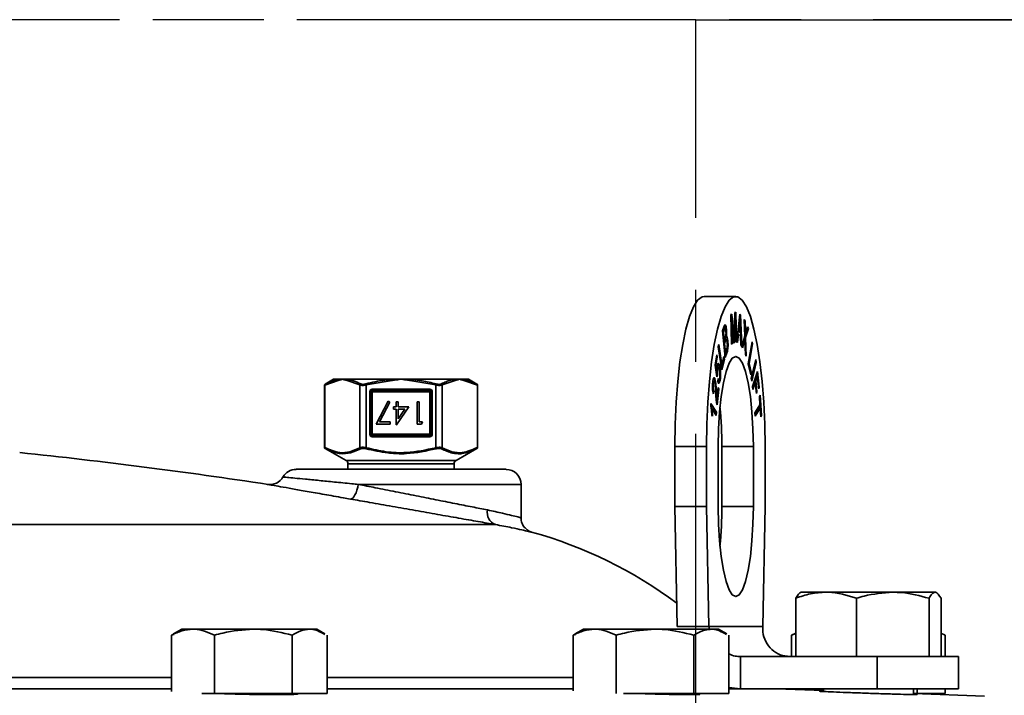
# Model space of a CAD drawing. Units: inches. Extents: x 0.5 to 33.5, y 0.5 to 21.
# Drawn here: x 28.2 to 29.5, y 12.6 to 13.5 of the extents above; entities that cross this region are included whole.
import ezdxf

# ---------------------------------------------------------------- set-up
doc = ezdxf.new("R2010")
doc.units = ezdxf.units.IN
doc.header["$MEASUREMENT"] = 0
doc.linetypes.add('CENTERX2', pattern=[0.8, 0.5, -0.1, 0.1, -0.1])

msp = doc.modelspace()

# ---------------------------------------------------------------- linework, layer by layer
at = {"color": 7, "linetype": 'CENTERX2'}
for p, q in [((29.0972, 13.5132), (24.8656, 13.5132)), ((29.8433, 13.5132), (25.6117, 13.5132)), ((29.0972, 12.4381), (29.0972, 13.5132)), ((29.0972, 13.5132), (29.8433, 13.5132))]:
    msp.add_line(p, q, dxfattribs=at)
at = {"color": 7, "linetype": 'Continuous', "lineweight": 35}
for p, q in [((29.1524, 13.1291), (29.1086, 13.1291)), ((29.1513, 13.1065), (29.1526, 13.1071)), ((29.1519, 13.1068), (29.1526, 13.0658)), ((29.1526, 13.1071), (29.1533, 13.0658)), ((29.1457, 13.1039), (29.1471, 13.1045)), ((29.1464, 13.0626), (29.1457, 13.1039)), ((29.146, 13.0981), (29.1467, 13.063)), ((29.146, 13.0981), (29.1467, 13.0981)), ((29.1465, 13.1042), (29.1487, 13.0761)), ((29.1467, 13.0981), (29.1473, 13.063)), ((29.1494, 13.064), (29.1467, 13.0981)), ((29.1471, 13.1045), (29.1493, 13.0761)), ((29.1511, 13.0999), (29.1496, 13.0644)), ((29.15, 13.0769), (29.1513, 13.1065)), ((29.1518, 13.0999), (29.1503, 13.0644)), ((29.1511, 13.0999), (29.1518, 13.0999)), ((29.1524, 13.0654), (29.1518, 13.0999)), ((29.154, 13.0662), (29.1582, 13.1042)), ((29.1578, 13.0995), (29.1585, 13.0995)), ((29.1581, 13.1037), (29.1585, 13.1033)), ((29.1582, 13.1042), (29.1592, 13.1033)), ((29.1585, 13.1033), (29.16, 13.0607)), ((29.1585, 13.1033), (29.1592, 13.1033)), ((29.1592, 13.1033), (29.1607, 13.0601)), ((29.1643, 13.0972), (29.1653, 13.0948)), ((29.165, 13.0739), (29.1643, 13.0972)), ((29.1643, 13.0956), (29.1647, 13.0948)), ((29.1647, 13.0948), (29.165, 13.0824)), ((29.1647, 13.0948), (29.1653, 13.0948)), ((29.1653, 13.0948), (29.1657, 13.0824)), ((29.134, 13.0815), (29.1364, 13.0877)), ((29.1375, 13.0444), (29.134, 13.0815)), ((29.1359, 13.0826), (29.1346, 13.0793)), ((29.1346, 13.0793), (29.1357, 13.0681)), ((29.1346, 13.0793), (29.1352, 13.0793)), ((29.1365, 13.0826), (29.1352, 13.0793)), ((29.1352, 13.0793), (29.1363, 13.0681)), ((29.1359, 13.0826), (29.1365, 13.0826)), ((29.1388, 13.0837), (29.1395, 13.0837)), ((29.1572, 13.0921), (29.156, 13.0809)), ((29.156, 13.0809), (29.1584, 13.0787)), ((29.156, 13.0809), (29.1566, 13.0809)), ((29.1578, 13.0921), (29.1566, 13.0809)), ((29.1566, 13.0809), (29.1591, 13.0787)), ((29.1572, 13.0921), (29.1578, 13.0921)), ((29.1591, 13.0787), (29.1587, 13.0906)), ((29.165, 13.0824), (29.1657, 13.0824)), ((29.1692, 13.0845), (29.1654, 13.0719)), ((29.1699, 13.0845), (29.166, 13.0719)), ((29.1667, 13.0796), (29.1689, 13.0867)), ((29.1686, 13.0858), (29.1692, 13.0845)), ((29.1689, 13.0867), (29.1699, 13.0845)), ((29.1692, 13.0845), (29.1699, 13.0845)), ((29.1357, 13.0681), (29.1363, 13.0681)), ((29.1376, 13.0675), (29.1361, 13.0637)), ((29.1363, 13.0681), (29.1377, 13.0717)), ((29.1383, 13.0675), (29.1367, 13.0637)), ((29.1376, 13.0675), (29.1383, 13.0675)), ((29.1387, 13.0735), (29.1393, 13.0735)), ((29.1408, 13.0676), (29.1414, 13.0676)), ((29.1487, 13.0761), (29.1493, 13.0761)), ((29.1491, 13.0701), (29.1498, 13.0701)), ((29.1533, 13.0658), (29.1524, 13.0654)), ((29.1526, 13.0658), (29.1524, 13.0656)), ((29.1526, 13.0658), (29.1533, 13.0658)), ((29.155, 13.0653), (29.154, 13.0662)), ((29.1556, 13.0768), (29.1544, 13.0658)), ((29.1562, 13.0768), (29.155, 13.0653)), ((29.1556, 13.0768), (29.1562, 13.0768)), ((29.1592, 13.0741), (29.1562, 13.0768)), ((29.1584, 13.0787), (29.1591, 13.0787)), ((29.1596, 13.061), (29.1592, 13.0741)), ((29.1607, 13.06), (29.165, 13.0739)), ((29.1639, 13.067), (29.1614, 13.0585)), ((29.1646, 13.067), (29.1618, 13.0576)), ((29.1639, 13.067), (29.1646, 13.067)), ((29.1645, 13.0692), (29.1651, 13.0692)), ((29.1652, 13.0765), (29.1658, 13.0765)), ((29.1657, 13.0487), (29.1652, 13.066)), ((29.1654, 13.0719), (29.1661, 13.0478)), ((29.1654, 13.0719), (29.166, 13.0719)), ((29.166, 13.0719), (29.1668, 13.0462)), ((29.1698, 13.0356), (29.1751, 13.0662)), ((29.1751, 13.0662), (29.1758, 13.063)), ((29.128, 13.0592), (29.1288, 13.0623)), ((29.1331, 13.0271), (29.128, 13.0592)), ((29.1284, 13.0607), (29.1326, 13.034)), ((29.1288, 13.0623), (29.1332, 13.034)), ((29.1361, 13.0637), (29.1373, 13.051)), ((29.1361, 13.0637), (29.1367, 13.0637)), ((29.1367, 13.0637), (29.138, 13.051)), ((29.138, 13.051), (29.1396, 13.0551)), ((29.1473, 13.063), (29.1464, 13.0626)), ((29.1467, 13.063), (29.1464, 13.0629)), ((29.1467, 13.063), (29.1473, 13.063)), ((29.1503, 13.0644), (29.1494, 13.064)), ((29.1496, 13.0644), (29.1494, 13.0643)), ((29.1496, 13.0644), (29.1503, 13.0644)), ((29.1607, 13.0601), (29.1596, 13.061)), ((29.1618, 13.0576), (29.1607, 13.06)), ((29.1752, 13.063), (29.1705, 13.036)), ((29.1758, 13.063), (29.1711, 13.036)), ((29.1748, 13.0646), (29.1752, 13.063)), ((29.1752, 13.063), (29.1758, 13.063)), ((29.1236, 13.0338), (29.1259, 13.0481)), ((29.126, 13.045), (29.1241, 13.0335)), ((29.1267, 13.045), (29.1248, 13.0335)), ((29.1257, 13.0465), (29.126, 13.045)), ((29.1259, 13.0481), (29.1267, 13.045)), ((29.126, 13.045), (29.1267, 13.045)), ((29.136, 13.0417), (29.1328, 13.0287)), ((29.1366, 13.0417), (29.1331, 13.0271)), ((29.1332, 13.034), (29.136, 13.0455)), ((29.1356, 13.0439), (29.136, 13.0417)), ((29.136, 13.0455), (29.1366, 13.0417)), ((29.136, 13.0417), (29.1366, 13.0417)), ((29.1373, 13.051), (29.138, 13.051)), ((29.1394, 13.0507), (29.1374, 13.0458)), ((29.14, 13.0507), (29.1375, 13.0444)), ((29.1394, 13.0507), (29.14, 13.0507)), ((29.1668, 13.0462), (29.1657, 13.0487)), ((29.174, 13.0152), (29.1802, 13.0413)), ((29.1798, 13.0397), (29.1801, 13.0375)), ((29.1802, 13.0413), (29.1808, 13.0375)), ((29.1263, 13.0174), (29.1236, 13.0338)), ((29.1241, 13.0335), (29.1256, 13.0249)), ((29.1241, 13.0335), (29.1248, 13.0335)), ((29.1248, 13.0335), (29.1262, 13.0249)), ((29.1256, 13.0249), (29.1262, 13.0249)), ((29.1266, 13.0281), (29.1272, 13.0281)), ((29.1295, 13.0323), (29.1302, 13.0323)), ((29.1326, 13.034), (29.1332, 13.034)), ((29.1731, 13.0202), (29.1698, 13.0356)), ((29.1705, 13.036), (29.1731, 13.0238)), ((29.1705, 13.036), (29.1711, 13.036)), ((29.1711, 13.036), (29.1738, 13.0238)), ((29.1801, 13.0375), (29.1743, 13.013)), ((29.1808, 13.0375), (29.1746, 13.0114)), ((29.1756, 13.0041), (29.1825, 13.025)), ((29.1801, 13.0375), (29.1808, 13.0375)), ((29.1825, 13.025), (29.185, 13.0033)), ((28.6005, 13.0125), (28.5818, 13.0057)), ((28.5941, 13.014), (28.5824, 13.0072)), ((28.5941, 13.014), (28.6011, 13.014)), ((28.6011, 13.014), (28.6067, 13.014)), ((28.6067, 13.014), (28.6137, 13.014)), ((28.6308, 13.0061), (28.6129, 13.0125)), ((28.6137, 13.014), (28.6753, 13.014)), ((28.6754, 13.0125), (28.6395, 13.0061)), ((28.6754, 13.0125), (28.6753, 13.014)), ((28.6753, 13.014), (28.6878, 13.014)), ((28.6878, 13.014), (28.7003, 13.014)), ((28.7003, 13.014), (28.7002, 13.0125)), ((28.7361, 13.0061), (28.7002, 13.0125)), ((28.7003, 13.014), (28.7619, 13.014)), ((28.7627, 13.0125), (28.7448, 13.0061)), ((28.7619, 13.014), (28.7689, 13.014)), ((28.7689, 13.014), (28.7744, 13.014)), ((28.7744, 13.014), (28.7815, 13.014)), ((28.7938, 13.0057), (28.7751, 13.0125)), ((28.7932, 13.0072), (28.7815, 13.014)), ((29.1222, 13.016), (29.1229, 13.0147)), ((29.1229, 13.0147), (29.1235, 13.0147)), ((29.1263, 13.0203), (29.1261, 13.0191)), ((29.127, 13.0203), (29.1263, 13.0174)), ((29.1263, 13.0203), (29.127, 13.0203)), ((29.1275, 13.0112), (29.1281, 13.0152)), ((29.1301, 13.013), (29.1308, 13.013)), ((29.1306, 13.0238), (29.1313, 13.0238)), ((29.1731, 13.0238), (29.1728, 13.0219)), ((29.1738, 13.0238), (29.1731, 13.0202)), ((29.1731, 13.0238), (29.1738, 13.0238)), ((29.1746, 13.0114), (29.174, 13.0152)), ((29.1816, 13.0183), (29.1794, 13.0118)), ((29.1794, 13.0118), (29.1811, 12.9968)), ((29.1794, 13.0118), (29.1801, 13.0118)), ((29.1822, 13.0183), (29.1801, 13.0118)), ((29.1801, 13.0118), (29.1818, 12.9968)), ((29.1816, 13.0183), (29.1822, 13.0183)), ((29.1821, 13.0235), (29.1844, 13.0033)), ((29.1842, 13.0009), (29.1822, 13.0183)), ((28.5818, 13.0057), (28.5816, 13.0057)), ((28.5816, 12.9194), (28.5816, 13.0057)), ((28.5818, 13.0057), (28.5818, 12.9194)), ((28.5824, 13.0072), (28.5824, 13.0072)), ((28.6308, 12.919), (28.6308, 13.0061)), ((28.6395, 13.0061), (28.6391, 13.0076)), ((28.6395, 13.0061), (28.6395, 12.919)), ((28.6478, 13.0001), (28.7278, 13.0001)), ((28.6478, 12.9985), (28.6478, 13.0001)), ((28.7278, 12.9985), (28.6478, 12.9985)), ((28.6478, 12.9985), (28.6478, 12.9968)), ((28.7278, 13.0001), (28.7278, 12.9985)), ((28.7278, 12.9968), (28.7278, 12.9985)), ((28.7361, 13.0061), (28.7365, 13.0076)), ((28.7361, 12.919), (28.7361, 13.0061)), ((28.7448, 13.0061), (28.7448, 12.919)), ((28.7932, 13.0072), (28.7932, 13.0072)), ((28.7938, 12.9194), (28.7938, 13.0057)), ((28.794, 13.0057), (28.7938, 13.0057)), ((28.794, 13.0057), (28.794, 12.9194)), ((29.1205, 13.0079), (29.1212, 13.0079)), ((29.1213, 12.9975), (29.121, 12.9954)), ((29.1213, 12.9975), (29.1219, 12.9975)), ((29.1219, 12.9975), (29.1214, 12.9936)), ((29.128, 13.0004), (29.1259, 12.9804)), ((29.1261, 12.9866), (29.1278, 13.0028)), ((29.1287, 13.0004), (29.1264, 12.9787)), ((29.1277, 13.0014), (29.128, 13.0004)), ((29.1278, 13.0028), (29.1287, 13.0004)), ((29.128, 13.0004), (29.1287, 13.0004)), ((29.1761, 12.9999), (29.1756, 13.0041)), ((29.1786, 13.0094), (29.1759, 13.0013)), ((29.1792, 13.0094), (29.1761, 12.9999)), ((29.1786, 13.0094), (29.1792, 13.0094)), ((29.181, 12.9943), (29.1792, 13.0094)), ((29.1844, 13.0033), (29.184, 13.0023)), ((29.185, 13.0033), (29.1842, 13.0009)), ((29.1844, 13.0033), (29.185, 13.0033)), ((28.6445, 12.9376), (28.6445, 12.9968)), ((28.6445, 12.9968), (28.6461, 12.9968)), ((28.6461, 12.9968), (28.6461, 12.9376)), ((28.6461, 12.9968), (28.6478, 12.9968)), ((28.7278, 12.9968), (28.6478, 12.9968)), ((28.6478, 12.9968), (28.6478, 12.9376)), ((28.6698, 12.9836), (28.6533, 12.9516)), ((28.6722, 12.9823), (28.6698, 12.9836)), ((28.7278, 12.9376), (28.7278, 12.9968)), ((28.7278, 12.9968), (28.7295, 12.9968)), ((28.7295, 12.9376), (28.7295, 12.9968)), ((28.7295, 12.9968), (28.7311, 12.9968)), ((28.7311, 12.9968), (28.7311, 12.9376)), ((29.1248, 12.9968), (29.1254, 12.9968)), ((29.1255, 12.9866), (29.1261, 12.9866)), ((29.1811, 12.9968), (29.1808, 12.9958)), ((29.1818, 12.9968), (29.181, 12.9943)), ((29.1811, 12.9968), (29.1818, 12.9968)), ((29.1852, 12.9903), (29.1861, 12.9918)), ((29.1859, 12.9786), (29.1852, 12.9903)), ((29.1855, 12.9908), (29.1872, 12.9636)), ((29.1861, 12.9918), (29.1879, 12.9636)), ((28.6581, 12.9548), (28.6722, 12.9823)), ((28.6774, 12.9756), (28.6774, 12.9724)), ((28.681, 12.9756), (28.6774, 12.9756)), ((28.6774, 12.9724), (28.681, 12.9724)), ((28.681, 12.9828), (28.681, 12.9756)), ((28.6838, 12.9828), (28.681, 12.9828)), ((28.681, 12.9724), (28.681, 12.9508)), ((28.6815, 12.9508), (28.6986, 12.9756)), ((28.6838, 12.9756), (28.6838, 12.9828)), ((28.6986, 12.9756), (28.6838, 12.9756)), ((28.6838, 12.9589), (28.6838, 12.9724)), ((28.6931, 12.9724), (28.6838, 12.9589)), ((28.6838, 12.9724), (28.6931, 12.9724)), ((28.7102, 12.9828), (28.7102, 12.9516)), ((28.713, 12.9828), (28.7102, 12.9828)), ((28.713, 12.9548), (28.713, 12.9828)), ((29.1178, 12.9777), (29.118, 12.9806)), ((29.1179, 12.9796), (29.125, 12.9683)), ((29.118, 12.9806), (29.1257, 12.9683)), ((29.1187, 12.9735), (29.1194, 12.9735)), ((29.1254, 12.9639), (29.1194, 12.9735)), ((29.1791, 12.9674), (29.1859, 12.9786)), ((29.1862, 12.9739), (29.1794, 12.9627)), ((29.1856, 12.9739), (29.1794, 12.9636)), ((29.1856, 12.9739), (29.1862, 12.9739)), ((29.187, 12.9621), (29.1862, 12.9739)), ((29.12, 12.9629), (29.1191, 12.9644)), ((29.125, 12.9683), (29.1248, 12.9649)), ((29.125, 12.9683), (29.1257, 12.9683)), ((29.1257, 12.9683), (29.1254, 12.9639)), ((29.1794, 12.9627), (29.1791, 12.9674)), ((29.1872, 12.9636), (29.1869, 12.9631)), ((29.1879, 12.9636), (29.187, 12.9621)), ((29.1872, 12.9636), (29.1879, 12.9636)), ((28.6533, 12.9516), (28.6726, 12.9516)), ((28.6726, 12.9548), (28.6581, 12.9548)), ((28.6726, 12.9516), (28.6726, 12.9548)), ((28.681, 12.9508), (28.6815, 12.9508)), ((28.7102, 12.9516), (28.716, 12.9516)), ((28.7178, 12.9548), (28.713, 12.9548)), ((28.716, 12.9516), (28.7178, 12.9548)), ((28.6445, 12.9376), (28.6461, 12.9376)), ((28.6461, 12.9376), (28.6478, 12.9376)), ((28.6478, 12.9376), (28.7278, 12.9376)), ((28.6478, 12.936), (28.6478, 12.9376)), ((28.6478, 12.936), (28.7278, 12.936)), ((28.6478, 12.9343), (28.6478, 12.936)), ((28.7278, 12.9343), (28.6478, 12.9343)), ((28.7278, 12.9376), (28.7295, 12.9376)), ((28.7278, 12.9376), (28.7278, 12.936)), ((28.7278, 12.936), (28.7278, 12.9343)), ((28.7295, 12.9376), (28.7311, 12.9376)), ((28.5818, 12.9194), (28.5816, 12.9194)), ((28.5824, 12.918), (28.6115, 12.9011)), ((28.5824, 12.918), (28.5824, 12.918)), ((28.6395, 12.919), (28.6391, 12.9176)), ((28.7361, 12.919), (28.7365, 12.9176)), ((28.7641, 12.9011), (28.7932, 12.918)), ((28.7932, 12.918), (28.7932, 12.918)), ((28.7938, 12.9194), (28.794, 12.9194)), ((29.0679, 12.9207), (29.1118, 12.9207)), ((29.0679, 12.8374), (29.0679, 12.9207)), ((29.1118, 12.8374), (29.1118, 12.9207)), ((29.128, 12.8374), (29.128, 12.9207)), ((29.133, 12.9207), (29.1768, 12.9207)), ((29.133, 12.9207), (29.133, 12.8374)), ((29.1768, 12.9207), (29.1768, 12.8374)), ((29.193, 12.9207), (29.193, 12.8374)), ((28.542, 12.889), (28.8336, 12.889)), ((28.6115, 12.9011), (28.7641, 12.9011)), ((28.6141, 12.8966), (28.6141, 12.889)), ((28.7615, 12.8966), (28.6141, 12.8966)), ((28.7615, 12.889), (28.7615, 12.8966)), ((28.8545, 12.8681), (28.6284, 12.8681)), ((28.8545, 12.8217), (28.8545, 12.8681)), ((29.0679, 12.8374), (29.1118, 12.8374)), ((29.0712, 12.6707), (29.0679, 12.8374)), ((29.115, 12.6707), (29.1118, 12.8374)), ((29.133, 12.8374), (29.1768, 12.8374)), ((29.193, 12.8374), (29.1898, 12.6707)), ((25.8844, 12.8123), (28.8187, 12.8123)), ((29.2777, 12.7184), (29.2428, 12.7184)), ((29.3703, 12.7184), (29.2777, 12.7184)), ((29.3703, 12.7184), (29.429, 12.7184)), ((29.2356, 12.6291), (29.2356, 12.71)), ((29.3198, 12.6291), (29.3198, 12.71)), ((29.4207, 12.6291), (29.4207, 12.71)), ((29.4373, 12.6291), (29.4373, 12.71)), ((29.115, 12.6707), (29.0712, 12.6707)), ((29.1898, 12.6707), (29.115, 12.6707)), ((29.115, 12.6707), (29.1161, 12.6657)), ((28.3725, 12.6599), (28.3692, 12.6587)), ((28.3692, 12.5804), (28.3692, 12.6587)), ((28.3835, 12.6671), (28.3721, 12.6605)), ((28.399, 12.6671), (28.3835, 12.6671)), ((28.4828, 12.6671), (28.399, 12.6671)), ((28.4289, 12.5777), (28.4289, 12.6587)), ((28.4828, 12.6671), (28.561, 12.6671)), ((28.5368, 12.5777), (28.5368, 12.6587)), ((28.5708, 12.6671), (28.561, 12.6671)), ((28.5822, 12.6605), (28.5708, 12.6671)), ((28.5851, 12.5777), (28.5851, 12.6587)), ((28.93, 12.6599), (28.9268, 12.6587)), ((28.9268, 12.5816), (28.9268, 12.6587)), ((28.9411, 12.6671), (28.9297, 12.6605)), ((28.9566, 12.6671), (28.9411, 12.6671)), ((29.0404, 12.6671), (28.9566, 12.6671)), ((28.9864, 12.578), (28.9864, 12.6587)), ((29.0404, 12.6671), (29.1185, 12.6671)), ((29.0944, 12.5777), (29.0944, 12.6587)), ((29.1284, 12.6671), (29.1185, 12.6671)), ((29.1398, 12.6605), (29.1284, 12.6671)), ((29.1427, 12.5777), (29.1427, 12.6587)), ((29.236, 12.6617), (29.2296, 12.6587)), ((29.2296, 12.6587), (29.2356, 12.6609)), ((29.2296, 12.6291), (29.2296, 12.6587)), ((29.2356, 12.6629), (29.2354, 12.6628)), ((29.4369, 12.6617), (29.4433, 12.6587)), ((29.4376, 12.6628), (29.4373, 12.6629)), ((29.4433, 12.6291), (29.4433, 12.6587)), ((29.1592, 12.6291), (29.1592, 12.5844)), ((29.1592, 12.6291), (29.3487, 12.6291)), ((29.3487, 12.5844), (29.3487, 12.6291)), ((29.3487, 12.6291), (29.4615, 12.6291)), ((29.4615, 12.5844), (29.4615, 12.6291)), ((27.8568, 12.5998), (28.3692, 12.5998)), ((28.5851, 12.5998), (28.9268, 12.5998)), ((28.3692, 12.5844), (27.8568, 12.5844)), ((28.4289, 12.5777), (28.4114, 12.5777)), ((28.5368, 12.5777), (28.4289, 12.5777)), ((28.5851, 12.5777), (28.5368, 12.5777)), ((28.9268, 12.5844), (28.5851, 12.5844)), ((29.0944, 12.5777), (28.9965, 12.5777)), ((29.1427, 12.5777), (29.0944, 12.5777)), ((29.1427, 12.5861), (29.1592, 12.5844)), ((29.1592, 12.5844), (29.1427, 12.5844)), ((29.1592, 12.5844), (29.3487, 12.5844)), ((29.274, 12.5821), (29.2089, 12.5844)), ((29.2296, 12.5837), (29.2296, 12.5844)), ((29.274, 12.5844), (29.274, 12.5806)), ((29.3487, 12.5844), (29.4615, 12.5844)), ((29.399, 12.5763), (29.399, 12.5844)), ((29.4977, 12.5743), (29.399, 12.5778)), ((29.4043, 12.5777), (29.3994, 12.5777)), ((29.4043, 12.5777), (29.4043, 12.5844)), ((29.4433, 12.5777), (29.4043, 12.5777)), ((29.4433, 12.5777), (29.4433, 12.5844))]:
    msp.add_line(p, q, dxfattribs=at)
at = {"color": 7, "linetype": 'Continuous', "lineweight": 35, "flags": 128}
for points in [[(29.0679, 12.9207), (29.0684, 12.9518), (29.0698, 12.9821), (29.072, 13.0111), (29.075, 13.0381), (29.0788, 13.0624), (29.0833, 13.0836), (29.0883, 13.1012), (29.0937, 13.1147), (29.0995, 13.1238), (29.1056, 13.1285), (29.1086, 13.1291)], [(29.1118, 12.9207), (29.1122, 12.9518), (29.1136, 12.9821), (29.1158, 13.0111), (29.1188, 13.0381), (29.1226, 13.0624), (29.1271, 13.0836), (29.1321, 13.1012), (29.1376, 13.1147), (29.1434, 13.1238), (29.1494, 13.1285), (29.1554, 13.1285), (29.1614, 13.1238), (29.1672, 13.1147), (29.1727, 13.1012), (29.1777, 13.0836), (29.1822, 13.0624), (29.186, 13.0381), (29.189, 13.0111), (29.1912, 12.9821), (29.1926, 12.9518), (29.193, 12.9207)], [(29.128, 12.9207), (29.1285, 12.9451), (29.1299, 12.9686), (29.1321, 12.9902), (29.1352, 13.0091), (29.1389, 13.0247), (29.1431, 13.0362), (29.1476, 13.0433), (29.1524, 13.0457), (29.1572, 13.0433), (29.1617, 13.0362), (29.1659, 13.0247), (29.1696, 13.0091), (29.1727, 12.9902), (29.1749, 12.9686), (29.1763, 12.9451), (29.1768, 12.9207)], [(28.6176, 12.8478), (28.6191, 12.848), (28.6207, 12.8491), (28.6223, 12.8509), (28.6238, 12.8534), (28.6253, 12.8566), (28.6265, 12.8602), (28.6276, 12.8641), (28.6284, 12.8681)], [(29.1768, 12.8374), (29.1763, 12.813), (29.1749, 12.7896), (29.1727, 12.768), (29.1696, 12.749), (29.1659, 12.7335), (29.1617, 12.7219), (29.1572, 12.7148), (29.1524, 12.7124), (29.1476, 12.7148), (29.1431, 12.7219), (29.1389, 12.7335), (29.1352, 12.749), (29.1321, 12.768), (29.1299, 12.7896), (29.1285, 12.813), (29.128, 12.8374)]]:
    msp.add_lwpolyline(points, dxfattribs=at)
at = {"color": 7, "linetype": 'Continuous', "lineweight": 35}
for centre, radius, start, end in [((28.6021, 13.0126), 0.00165, 126.1287, 183.9101), ((28.6147, 13.0125), 0.00179, 124.2565, 178.7324), ((28.7609, 13.0125), 0.00179, 1.2676, 55.7435), ((28.7735, 13.0126), 0.00165, 356.0899, 53.8713), ((28.5832, 13.0057), 0.00167, 119.9825, 179.9986), ((28.5832, 13.006), 0.00141, 123.3473, 190.8087), ((28.6327, 13.0059), 0.00193, 118.2372, 172.4345), ((28.6478, 12.9968), 0.00333, 90, 180), ((28.6478, 12.9968), 0.00167, 90, 180), ((28.7278, 12.9968), 0.00333, 0, 90), ((28.7278, 12.9968), 0.00167, 0, 90), ((28.7428, 13.0059), 0.00193, 7.5655, 61.7628), ((28.7924, 13.006), 0.00141, 349.1913, 56.6527), ((28.7924, 13.0057), 0.00167, 0.0014, 60.0175), ((28.5571, 12.9222), 0.5759, 359.8494, 5.3238), ((28.6478, 12.9376), 0.00333, 180, 270), ((28.6478, 12.9376), 0.00167, 180, 270), ((28.7278, 12.9376), 0.00333, 270, 0), ((28.7278, 12.9376), 0.00167, 270, 0), ((28.5832, 12.9194), 0.00167, 180.0014, 240.0175), ((28.5832, 12.9192), 0.00141, 169.1913, 236.6527), ((28.6327, 12.9193), 0.00193, 187.5655, 241.7628), ((28.7428, 12.9193), 0.00193, 298.2372, 352.4345), ((28.7924, 12.9192), 0.00141, 303.3473, 10.8087), ((28.7924, 12.9194), 0.00167, 299.9825, 359.9986), ((27.3545, 5.2879), 7.6667, 81.38175, 83.98031), ((28.542, 12.8681), 0.0208, 90, 149.8603), ((28.6089, 12.8966), 0.00521, 0, 60), ((28.7667, 12.8966), 0.00521, 120, 180), ((28.8336, 12.8681), 0.0208, 0, 90), ((28.5058, 12.8885), 0.0207, 259.9461, 331.0174), ((28.5571, 12.8359), 0.5759, 354.6762, 0.1506), ((28.8252, 12.8289), 0.0178, 167.9896, 248.6683), ((28.7086, 12.2193), 0.6042, 53.1959, 74.6032)]:
    msp.add_arc(centre, radius, start, end, dxfattribs=at)
for points, knots in [([(29.1578, 13.0995), (29.1577, 13.0981), (29.1575, 13.0956), (29.1573, 13.0932), (29.1572, 13.0921)], [0, 0, 0, 0, 0.559972, 1, 1, 1, 1]), ([(29.1585, 13.0995), (29.1584, 13.0981), (29.1582, 13.0956), (29.1579, 13.0932), (29.1578, 13.0921)], [0, 0, 0, 0, 0.5599722, 1, 1, 1, 1]), ([(29.1587, 13.0906), (29.1587, 13.0923), (29.1586, 13.0952), (29.1585, 13.0982), (29.1585, 13.0995)], [0, 0, 0, 0, 0.560015, 1, 1, 1, 1]), ([(29.1372, 13.0845), (29.1372, 13.0845), (29.1367, 13.0851), (29.1363, 13.0838), (29.1359, 13.0826)], [0, 0, 0, 0, 0.101408, 1, 1, 1, 1]), ([(29.1364, 13.0877), (29.1367, 13.0884), (29.1373, 13.0898), (29.1383, 13.0895), (29.139, 13.0871), (29.1393, 13.0848), (29.1395, 13.0837)], [0, 0, 0, 0, 0.280956, 0.559469, 0.779749, 1, 1, 1, 1]), ([(29.1387, 13.0809), (29.1386, 13.0818), (29.1384, 13.0832), (29.138, 13.0844), (29.1374, 13.085), (29.1369, 13.0837), (29.1365, 13.0826)], [0, 0, 0, 0, 0.249878, 0.375383, 0.500697, 1, 1, 1, 1]), ([(29.1375, 13.0891), (29.1376, 13.0891), (29.1379, 13.089), (29.1384, 13.087), (29.1387, 13.0848), (29.1388, 13.0837)], [0, 0, 0, 0, 0.099981, 0.550019, 1, 1, 1, 1]), ([(29.1385, 13.0742), (29.1386, 13.0747), (29.1388, 13.0757), (29.1389, 13.0782), (29.1388, 13.0799), (29.1387, 13.0809)], [0, 0, 0, 0, 0.280784, 0.560832, 1, 1, 1, 1]), ([(29.1388, 13.0837), (29.1389, 13.0827), (29.139, 13.0809), (29.139, 13.0772), (29.1388, 13.0749), (29.1387, 13.0735)], [0, 0, 0, 0, 0.280718, 0.561425, 1, 1, 1, 1]), ([(29.1395, 13.0837), (29.1395, 13.0827), (29.1397, 13.0809), (29.1397, 13.0772), (29.1395, 13.0749), (29.1393, 13.0735)], [0, 0, 0, 0, 0.280718, 0.561425, 1, 1, 1, 1]), ([(29.165, 13.0824), (29.1651, 13.0813), (29.1651, 13.0793), (29.1652, 13.0774), (29.1652, 13.0765)], [0, 0, 0, 0, 0.5600317, 1, 1, 1, 1]), ([(29.1657, 13.0824), (29.1657, 13.0813), (29.1658, 13.0793), (29.1658, 13.0774), (29.1658, 13.0765)], [0, 0, 0, 0, 0.560032, 1, 1, 1, 1]), ([(29.1658, 13.0765), (29.166, 13.0771), (29.1663, 13.0782), (29.1666, 13.0792), (29.1667, 13.0796)], [0, 0, 0, 0, 0.559954, 1, 1, 1, 1]), ([(29.1389, 13.0691), (29.1388, 13.0692), (29.1384, 13.0698), (29.138, 13.0686), (29.1376, 13.0675)], [0, 0, 0, 0, 0.160486, 1, 1, 1, 1]), ([(29.1377, 13.0717), (29.1379, 13.0721), (29.1382, 13.0728), (29.1384, 13.0737), (29.1385, 13.0742)], [0, 0, 0, 0, 0.560323, 1, 1, 1, 1]), ([(29.1405, 13.0653), (29.1404, 13.0661), (29.1403, 13.0675), (29.1398, 13.0691), (29.1391, 13.0697), (29.1386, 13.0684), (29.1383, 13.0675)], [0, 0, 0, 0, 0.187154, 0.373996, 0.560354, 1, 1, 1, 1]), ([(29.1392, 13.0734), (29.1392, 13.0734), (29.1396, 13.0735), (29.1402, 13.0718), (29.1405, 13.0692), (29.1408, 13.0676)], [0, 0, 0, 0, 0.096343, 0.448807, 1, 1, 1, 1]), ([(29.1393, 13.0735), (29.1396, 13.0736), (29.14, 13.0737), (29.1409, 13.0719), (29.1412, 13.0692), (29.1414, 13.0676)], [0, 0, 0, 0, 0.280838, 0.561341, 1, 1, 1, 1]), ([(29.1408, 13.0676), (29.1409, 13.0658), (29.1411, 13.0621), (29.1409, 13.0564), (29.1402, 13.0529), (29.1396, 13.0514), (29.1394, 13.0507)], [0, 0, 0, 0, 0.280003, 0.557864, 0.778528, 1, 1, 1, 1]), ([(29.1414, 13.0676), (29.1415, 13.0658), (29.1418, 13.0621), (29.1415, 13.0564), (29.1408, 13.0529), (29.1403, 13.0514), (29.14, 13.0507)], [0, 0, 0, 0, 0.280003, 0.557864, 0.778528, 1, 1, 1, 1]), ([(29.1487, 13.0761), (29.1488, 13.075), (29.1489, 13.073), (29.1491, 13.071), (29.1491, 13.0701)], [0, 0, 0, 0, 0.559998, 1, 1, 1, 1]), ([(29.1493, 13.0761), (29.1494, 13.075), (29.1496, 13.073), (29.1497, 13.071), (29.1498, 13.0701)], [0, 0, 0, 0, 0.559998, 1, 1, 1, 1]), ([(29.1498, 13.0701), (29.1498, 13.0714), (29.1499, 13.0737), (29.15, 13.0759), (29.15, 13.0769)], [0, 0, 0, 0, 0.559998, 1, 1, 1, 1]), ([(29.1645, 13.0692), (29.1644, 13.0688), (29.1642, 13.068), (29.164, 13.0674), (29.1639, 13.067)], [0, 0, 0, 0, 0.560022, 1, 1, 1, 1]), ([(29.1651, 13.0692), (29.165, 13.0688), (29.1648, 13.068), (29.1646, 13.0674), (29.1646, 13.067)], [0, 0, 0, 0, 0.560022, 1, 1, 1, 1]), ([(29.1652, 13.066), (29.1652, 13.0666), (29.1652, 13.0676), (29.1651, 13.0687), (29.1651, 13.0692)], [0, 0, 0, 0, 0.559989, 1, 1, 1, 1]), ([(29.1396, 13.0551), (29.1397, 13.0554), (29.1399, 13.0559), (29.1401, 13.0565), (29.1402, 13.0567)], [0, 0, 0, 0, 0.560187, 1, 1, 1, 1]), ([(29.1402, 13.0567), (29.1403, 13.0573), (29.1406, 13.0585), (29.1408, 13.0618), (29.1406, 13.064), (29.1405, 13.0653)], [0, 0, 0, 0, 0.281404, 0.561305, 1, 1, 1, 1]), ([(29.1262, 13.0249), (29.1262, 13.0263), (29.1263, 13.0289), (29.1266, 13.031), (29.1267, 13.032)], [0, 0, 0, 0, 0.559916, 1, 1, 1, 1]), ([(29.1266, 13.0281), (29.1265, 13.0275), (29.1263, 13.0262), (29.1262, 13.0235), (29.1263, 13.0215), (29.1263, 13.0203)], [0, 0, 0, 0, 0.280591, 0.561107, 1, 1, 1, 1]), ([(29.1279, 13.0307), (29.1278, 13.0308), (29.1275, 13.0312), (29.127, 13.0303), (29.1267, 13.0289), (29.1266, 13.0281)], [0, 0, 0, 0, 0.202852, 0.60107, 1, 1, 1, 1]), ([(29.1267, 13.032), (29.127, 13.0332), (29.1275, 13.0357), (29.1286, 13.0362), (29.1295, 13.0349), (29.1299, 13.0331), (29.1302, 13.0323)], [0, 0, 0, 0, 0.278867, 0.558466, 0.779035, 1, 1, 1, 1]), ([(29.1272, 13.0281), (29.1271, 13.0275), (29.127, 13.0262), (29.1268, 13.0235), (29.1269, 13.0215), (29.127, 13.0203)], [0, 0, 0, 0, 0.280591, 0.561107, 1, 1, 1, 1]), ([(29.1296, 13.0283), (29.1294, 13.029), (29.129, 13.0306), (29.1283, 13.0312), (29.1276, 13.0303), (29.1274, 13.0289), (29.1272, 13.0281)], [0, 0, 0, 0, 0.2807317, 0.5600513, 0.779829, 1, 1, 1, 1]), ([(29.1273, 13.0354), (29.1275, 13.0356), (29.128, 13.0362), (29.1288, 13.0348), (29.1293, 13.0331), (29.1295, 13.0323)], [0, 0, 0, 0, 0.2906302, 0.6449969, 1, 1, 1, 1]), ([(29.1295, 13.0323), (29.1298, 13.0309), (29.1303, 13.0285), (29.1305, 13.0252), (29.1306, 13.0238)], [0, 0, 0, 0, 0.559862, 1, 1, 1, 1]), ([(29.1301, 13.0157), (29.1303, 13.0169), (29.1305, 13.0192), (29.1304, 13.0242), (29.1299, 13.0267), (29.1296, 13.0283)], [0, 0, 0, 0, 0.279182, 0.560016, 1, 1, 1, 1]), ([(29.1302, 13.0323), (29.1304, 13.0309), (29.1309, 13.0285), (29.1312, 13.0252), (29.1313, 13.0238)], [0, 0, 0, 0, 0.559862, 1, 1, 1, 1]), ([(28.5824, 13.0072), (28.5829, 13.0075), (28.5856, 13.0089), (28.5918, 13.0118), (28.5976, 13.0132), (28.6011, 13.014)], [0, 0, 0, 0, 0.087012, 0.435196, 1, 1, 1, 1]), ([(28.6067, 13.014), (28.6066, 13.014), (28.6051, 13.0135), (28.6031, 13.013), (28.601, 13.0126), (28.6005, 13.0125)], [0, 0, 0, 0, 0.017587, 0.733212, 1, 1, 1, 1]), ([(28.6129, 13.0125), (28.6123, 13.0126), (28.6103, 13.013), (28.6082, 13.0135), (28.6067, 13.014), (28.6067, 13.014)], [0, 0, 0, 0, 0.266788, 0.982413, 1, 1, 1, 1]), ([(28.6137, 13.014), (28.6142, 13.0139), (28.617, 13.0134), (28.6231, 13.0118), (28.6285, 13.0092), (28.6318, 13.0076)], [0, 0, 0, 0, 0.090649, 0.453481, 1, 1, 1, 1]), ([(28.6391, 13.0076), (28.6402, 13.0079), (28.6455, 13.0093), (28.6575, 13.012), (28.6686, 13.0132), (28.6753, 13.014)], [0, 0, 0, 0, 0.090652, 0.453407, 1, 1, 1, 1]), ([(28.6878, 13.014), (28.6877, 13.014), (28.6847, 13.0135), (28.6806, 13.013), (28.6765, 13.0126), (28.6754, 13.0125)], [0, 0, 0, 0, 0.017587, 0.733212, 1, 1, 1, 1]), ([(28.7002, 13.0125), (28.6991, 13.0126), (28.695, 13.013), (28.6909, 13.0135), (28.6879, 13.014), (28.6878, 13.014)], [0, 0, 0, 0, 0.266788, 0.982413, 1, 1, 1, 1]), ([(28.7003, 13.014), (28.7014, 13.0139), (28.707, 13.0134), (28.7191, 13.0118), (28.73, 13.0092), (28.7365, 13.0076)], [0, 0, 0, 0, 0.090649, 0.453481, 1, 1, 1, 1]), ([(28.7438, 13.0076), (28.7443, 13.0079), (28.747, 13.0093), (28.753, 13.012), (28.7586, 13.0132), (28.7619, 13.014)], [0, 0, 0, 0, 0.090652, 0.453407, 1, 1, 1, 1]), ([(28.7689, 13.014), (28.7689, 13.014), (28.7674, 13.0135), (28.7653, 13.013), (28.7633, 13.0126), (28.7627, 13.0125)], [0, 0, 0, 0, 0.017587, 0.733212, 1, 1, 1, 1]), ([(28.7751, 13.0125), (28.7746, 13.0126), (28.7725, 13.013), (28.7705, 13.0135), (28.7689, 13.014), (28.7689, 13.014)], [0, 0, 0, 0, 0.266788, 0.982413, 1, 1, 1, 1]), ([(28.7744, 13.014), (28.775, 13.0139), (28.7778, 13.0134), (28.7841, 13.0117), (28.7897, 13.0089), (28.7932, 13.0072)], [0, 0, 0, 0, 0.087008, 0.435267, 1, 1, 1, 1]), ([(29.1205, 13.0099), (29.1206, 13.0114), (29.121, 13.0143), (29.1219, 13.0163), (29.1228, 13.0164), (29.1233, 13.0153), (29.1235, 13.0147)], [0, 0, 0, 0, 0.2801394, 0.559181, 0.779441, 1, 1, 1, 1]), ([(29.1216, 13.0114), (29.1214, 13.0113), (29.1212, 13.0112), (29.1208, 13.0099), (29.1206, 13.0085), (29.1205, 13.0079)], [0, 0, 0, 0, 0.26703, 0.633149, 1, 1, 1, 1]), ([(29.123, 13.0106), (29.1229, 13.011), (29.1225, 13.0118), (29.1219, 13.0114), (29.1214, 13.01), (29.1213, 13.0086), (29.1212, 13.0079)], [0, 0, 0, 0, 0.279932, 0.559479, 0.77952, 1, 1, 1, 1]), ([(29.1229, 13.0147), (29.1232, 13.0135), (29.1238, 13.0112), (29.1244, 13.0046), (29.1246, 12.9998), (29.1248, 12.9968)], [0, 0, 0, 0, 0.278786, 0.558842, 1, 1, 1, 1]), ([(29.1235, 13.0147), (29.1238, 13.0135), (29.1244, 13.0112), (29.125, 13.0046), (29.1253, 12.9998), (29.1254, 12.9968)], [0, 0, 0, 0, 0.278786, 0.558842, 1, 1, 1, 1]), ([(29.1308, 13.013), (29.1305, 13.0118), (29.13, 13.0093), (29.1291, 13.0083), (29.1282, 13.0091), (29.1278, 13.0105), (29.1275, 13.0112)], [0, 0, 0, 0, 0.279816, 0.558939, 0.779298, 1, 1, 1, 1]), ([(29.1301, 13.013), (29.1299, 13.0118), (29.1294, 13.0094), (29.1285, 13.0083), (29.1281, 13.0088), (29.1279, 13.009)], [0, 0, 0, 0, 0.410734, 0.820451, 1, 1, 1, 1]), ([(29.1281, 13.0152), (29.1283, 13.0147), (29.1286, 13.0136), (29.1292, 13.0131), (29.1298, 13.0139), (29.13, 13.0151), (29.1301, 13.0157)], [0, 0, 0, 0, 0.2808388, 0.5602927, 0.7801543, 1, 1, 1, 1]), ([(29.1306, 13.0238), (29.1307, 13.0216), (29.1308, 13.0177), (29.1303, 13.0144), (29.1301, 13.013)], [0, 0, 0, 0, 0.558653, 1, 1, 1, 1]), ([(29.1313, 13.0238), (29.1313, 13.0216), (29.1314, 13.0177), (29.131, 13.0144), (29.1308, 13.013)], [0, 0, 0, 0, 0.558653, 1, 1, 1, 1]), ([(28.6395, 13.0061), (28.6385, 13.0059), (28.6365, 13.0056), (28.6337, 13.0055), (28.6318, 13.0057), (28.6311, 13.006), (28.6308, 13.0061)], [0, 0, 0, 0, 0.290174, 0.582444, 0.864959, 1, 1, 1, 1]), ([(28.6318, 13.0076), (28.632, 13.0075), (28.6327, 13.0072), (28.6342, 13.0069), (28.6366, 13.007), (28.6383, 13.0074), (28.6391, 13.0076)], [0, 0, 0, 0, 0.135542, 0.417808, 0.709321, 1, 1, 1, 1]), ([(28.7448, 13.0061), (28.7442, 13.0059), (28.743, 13.0056), (28.7404, 13.0055), (28.738, 13.0057), (28.7366, 13.006), (28.7361, 13.0061)], [0, 0, 0, 0, 0.290174, 0.582444, 0.864959, 1, 1, 1, 1]), ([(28.7365, 13.0076), (28.7369, 13.0075), (28.7381, 13.0072), (28.7401, 13.0069), (28.7423, 13.007), (28.7433, 13.0074), (28.7438, 13.0076)], [0, 0, 0, 0, 0.1355416, 0.417808, 0.7093213, 1, 1, 1, 1]), ([(29.1214, 12.9936), (29.1211, 12.9946), (29.1205, 12.9968), (29.1201, 13.0014), (29.1201, 13.0061), (29.1203, 13.0087), (29.1205, 13.0099)], [0, 0, 0, 0, 0.280595, 0.559393, 0.779339, 1, 1, 1, 1]), ([(29.1205, 13.0079), (29.1204, 13.0068), (29.1202, 13.0046), (29.1204, 13.0013), (29.1208, 12.9989), (29.1211, 12.9979), (29.1213, 12.9975)], [0, 0, 0, 0, 0.279525, 0.558334, 0.778884, 1, 1, 1, 1]), ([(29.1212, 13.0079), (29.1211, 13.0068), (29.1209, 13.0046), (29.1211, 13.0013), (29.1214, 12.9989), (29.1218, 12.9979), (29.1219, 12.9975)], [0, 0, 0, 0, 0.279525, 0.558334, 0.778884, 1, 1, 1, 1]), ([(29.1246, 12.9944), (29.1245, 12.9978), (29.1242, 13.0024), (29.1237, 13.0081), (29.1233, 13.0098), (29.123, 13.0106)], [0, 0, 0, 0, 0.560966, 0.781055, 1, 1, 1, 1]), ([(29.1258, 12.9808), (29.1255, 12.9832), (29.125, 12.9874), (29.1247, 12.9922), (29.1246, 12.9944)], [0, 0, 0, 0, 0.558528, 1, 1, 1, 1]), ([(29.1248, 12.9968), (29.1248, 12.9956), (29.1249, 12.9937), (29.1251, 12.991), (29.1252, 12.9887), (29.1254, 12.9873), (29.1255, 12.9866)], [0, 0, 0, 0, 0.34006, 0.560098, 0.780058, 1, 1, 1, 1]), ([(29.1254, 12.9968), (29.1255, 12.9956), (29.1256, 12.9937), (29.1257, 12.991), (29.1259, 12.9887), (29.126, 12.9873), (29.1261, 12.9866)], [0, 0, 0, 0, 0.34006, 0.560098, 0.780058, 1, 1, 1, 1]), ([(29.1191, 12.9644), (29.119, 12.9672), (29.1187, 12.9722), (29.1181, 12.976), (29.1178, 12.9777)], [0, 0, 0, 0, 0.560313, 1, 1, 1, 1]), ([(29.1187, 12.9735), (29.1189, 12.9716), (29.1192, 12.9686), (29.1193, 12.9653), (29.1193, 12.964)], [0, 0, 0, 0, 0.62282, 1, 1, 1, 1]), ([(29.1194, 12.9735), (29.1196, 12.9716), (29.1199, 12.9682), (29.12, 12.9646), (29.12, 12.9629)], [0, 0, 0, 0, 0.55967, 1, 1, 1, 1]), ([(29.1264, 12.9787), (29.1262, 12.979), (29.126, 12.9796), (29.1259, 12.9805), (29.1258, 12.9808)], [0, 0, 0, 0, 0.559889, 1, 1, 1, 1]), ([(28.5818, 12.9194), (28.5888, 12.9163), (28.6003, 12.9111), (28.617, 12.9126), (28.6262, 12.9169), (28.6308, 12.919)], [0, 0, 0, 0, 0.431427, 0.711957, 1, 1, 1, 1]), ([(28.6318, 12.9176), (28.6272, 12.9154), (28.6179, 12.9112), (28.6077, 12.9104), (28.5999, 12.9113), (28.5928, 12.9129), (28.5864, 12.916), (28.5824, 12.918)], [0, 0, 0, 0, 0.284368, 0.568241, 0.604667, 0.750491, 1, 1, 1, 1]), ([(28.6308, 12.919), (28.6314, 12.9192), (28.6326, 12.9196), (28.6352, 12.9197), (28.6376, 12.9194), (28.639, 12.9191), (28.6395, 12.919)], [0, 0, 0, 0, 0.2901738, 0.5824443, 0.8649585, 1, 1, 1, 1]), ([(28.6391, 12.9176), (28.6387, 12.9177), (28.6375, 12.918), (28.6355, 12.9182), (28.6333, 12.9181), (28.6323, 12.9178), (28.6318, 12.9176)], [0, 0, 0, 0, 0.1355416, 0.417808, 0.7093213, 1, 1, 1, 1]), ([(28.7365, 12.9176), (28.7229, 12.9146), (28.7076, 12.9112), (28.685, 12.9105), (28.666, 12.9114), (28.6491, 12.9153), (28.6391, 12.9176)], [0, 0, 0, 0, 0.422413, 0.475189, 0.686694, 1, 1, 1, 1]), ([(28.6395, 12.919), (28.6485, 12.9169), (28.6669, 12.9126), (28.6997, 12.9111), (28.7226, 12.9161), (28.7361, 12.919)], [0, 0, 0, 0, 0.285459, 0.577434, 1, 1, 1, 1]), ([(28.7361, 12.919), (28.7371, 12.9192), (28.7391, 12.9196), (28.7419, 12.9197), (28.7437, 12.9194), (28.7445, 12.9191), (28.7448, 12.919)], [0, 0, 0, 0, 0.290174, 0.582444, 0.864959, 1, 1, 1, 1]), ([(28.7438, 12.9176), (28.7435, 12.9177), (28.7429, 12.918), (28.7413, 12.9182), (28.739, 12.9181), (28.7373, 12.9178), (28.7365, 12.9176)], [0, 0, 0, 0, 0.1355416, 0.417808, 0.7093213, 1, 1, 1, 1]), ([(28.7932, 12.918), (28.7862, 12.9148), (28.7783, 12.9112), (28.7669, 12.9105), (28.7574, 12.9113), (28.7489, 12.9152), (28.7438, 12.9176)], [0, 0, 0, 0, 0.431267, 0.481853, 0.684563, 1, 1, 1, 1]), ([(28.7448, 12.919), (28.7493, 12.9169), (28.7585, 12.9126), (28.7751, 12.9111), (28.7868, 12.9163), (28.7938, 12.9194)], [0, 0, 0, 0, 0.281076, 0.56857, 1, 1, 1, 1]), ([(28.5244, 12.8783), (28.5243, 12.8783), (28.5241, 12.8783), (28.5294, 12.8778), (28.5395, 12.8769), (28.5546, 12.8754), (28.5731, 12.8736), (28.595, 12.8714), (28.6138, 12.8696), (28.6254, 12.8684), (28.6284, 12.8681)], [0, 0, 0, 0, 0.084085, 0.231046, 0.382582, 0.526493, 0.674957, 0.811163, 0.951482, 1, 1, 1, 1]), ([(28.6176, 12.8478), (28.6142, 12.8483), (28.6016, 12.8506), (28.5806, 12.8543), (28.5566, 12.8585), (28.536, 12.8622), (28.5198, 12.865), (28.5087, 12.867), (28.5031, 12.868), (28.5032, 12.868), (28.5033, 12.868)], [0, 0, 0, 0, 0.049047, 0.18617, 0.327742, 0.471594, 0.62011, 0.765998, 0.916271, 1, 1, 1, 1]), ([(28.6284, 12.8681), (28.6362, 12.8666), (28.6531, 12.8632), (28.6802, 12.8579), (28.7086, 12.8522), (28.7364, 12.8467), (28.7627, 12.8415), (28.7871, 12.8367), (28.8009, 12.8339), (28.8078, 12.8326)], [0, 0, 0, 0, 0.127472, 0.273804, 0.420138, 0.565146, 0.710148, 0.85508, 1, 1, 1, 1]), ([(28.8187, 12.8123), (28.811, 12.8137), (28.7955, 12.8164), (28.7681, 12.8212), (28.7387, 12.8264), (28.7076, 12.8319), (28.6757, 12.8375), (28.6453, 12.8429), (28.6264, 12.8462), (28.6176, 12.8478)], [0, 0, 0, 0, 0.145039, 0.290087, 0.43506, 0.580038, 0.726297, 0.872556, 1, 1, 1, 1]), ([(28.8078, 12.8326), (28.8151, 12.831), (28.8282, 12.8283), (28.8418, 12.8249), (28.8503, 12.8227), (28.8544, 12.8216), (28.854, 12.8217), (28.8539, 12.8217)], [0, 0, 0, 0, 0.263946, 0.474419, 0.690743, 0.902972, 1, 1, 1, 1]), ([(28.869, 12.8018), (28.8686, 12.802), (28.8668, 12.8026), (28.8635, 12.8043), (28.8594, 12.8078), (28.856, 12.813), (28.8542, 12.8181), (28.8546, 12.821), (28.8547, 12.8217)], [0, 0, 0, 0, 0.050502, 0.222208, 0.416856, 0.662419, 0.927374, 1, 1, 1, 1]), ([(28.869, 12.8018), (28.8692, 12.8018), (28.8696, 12.8016), (28.8652, 12.8027), (28.856, 12.8049), (28.8412, 12.8081), (28.8267, 12.8108), (28.8187, 12.8123)], [0, 0, 0, 0, 0.091276, 0.310655, 0.521301, 0.737579, 1, 1, 1, 1]), ([(29.2356, 12.71), (29.2424, 12.7124), (29.2562, 12.7171), (29.2705, 12.718), (29.2777, 12.7184)], [0, 0, 0, 0, 0.495458, 1, 1, 1, 1]), ([(29.2439, 12.7184), (29.2437, 12.7184), (29.2409, 12.7183), (29.2382, 12.714), (29.2356, 12.71)], [0, 0, 0, 0, 0.070219, 1, 1, 1, 1]), ([(29.2777, 12.7184), (29.2787, 12.7184), (29.2929, 12.7183), (29.3069, 12.714), (29.3198, 12.71)], [0, 0, 0, 0, 0.070219, 1, 1, 1, 1]), ([(29.3198, 12.71), (29.3234, 12.7111), (29.3398, 12.716), (29.3569, 12.7174), (29.3703, 12.7184)], [0, 0, 0, 0, 0.217079, 1, 1, 1, 1]), ([(29.3703, 12.7184), (29.3743, 12.7183), (29.3914, 12.7179), (29.408, 12.7134), (29.4207, 12.71)], [0, 0, 0, 0, 0.236627, 1, 1, 1, 1]), ([(29.4207, 12.71), (29.4221, 12.7124), (29.4248, 12.7171), (29.4276, 12.718), (29.429, 12.7184)], [0, 0, 0, 0, 0.495458, 1, 1, 1, 1]), ([(29.429, 12.7184), (29.4292, 12.7184), (29.432, 12.7183), (29.4348, 12.714), (29.4373, 12.71)], [0, 0, 0, 0, 0.070219, 1, 1, 1, 1]), ([(29.2274, 12.6291), (29.2229, 12.6296), (29.2139, 12.6305), (29.2021, 12.6382), (29.1935, 12.6494), (29.1898, 12.661), (29.1898, 12.6683), (29.1898, 12.6707)], [0, 0, 0, 0, 0.221746, 0.443493, 0.665187, 0.886881, 1, 1, 1, 1]), ([(28.3692, 12.6587), (28.3741, 12.6611), (28.3838, 12.6658), (28.3939, 12.6666), (28.399, 12.6671)], [0, 0, 0, 0, 0.495458, 1, 1, 1, 1]), ([(28.399, 12.6671), (28.3997, 12.6671), (28.4098, 12.667), (28.4197, 12.6627), (28.4289, 12.6587)], [0, 0, 0, 0, 0.070219, 1, 1, 1, 1]), ([(28.4289, 12.6587), (28.4327, 12.6598), (28.4503, 12.6647), (28.4685, 12.666), (28.4828, 12.6671)], [0, 0, 0, 0, 0.217079, 1, 1, 1, 1]), ([(28.4828, 12.6671), (28.4872, 12.667), (28.5054, 12.6666), (28.5232, 12.6621), (28.5368, 12.6587)], [0, 0, 0, 0, 0.236627, 1, 1, 1, 1]), ([(28.5368, 12.6587), (28.5407, 12.6611), (28.5487, 12.6658), (28.5568, 12.6666), (28.561, 12.6671)], [0, 0, 0, 0, 0.495458, 1, 1, 1, 1]), ([(28.561, 12.6671), (28.5616, 12.6671), (28.5686, 12.667), (28.5755, 12.6633), (28.5819, 12.6599)], [0, 0, 0, 0, 0.081113, 1, 1, 1, 1]), ([(28.9268, 12.6587), (28.9316, 12.6611), (28.9414, 12.6658), (28.9515, 12.6666), (28.9566, 12.6671)], [0, 0, 0, 0, 0.495458, 1, 1, 1, 1]), ([(28.9566, 12.6671), (28.9573, 12.6671), (28.9674, 12.667), (28.9772, 12.6627), (28.9864, 12.6587)], [0, 0, 0, 0, 0.070219, 1, 1, 1, 1]), ([(28.9864, 12.6587), (28.9902, 12.6598), (29.0078, 12.6647), (29.0261, 12.666), (29.0404, 12.6671)], [0, 0, 0, 0, 0.217079, 1, 1, 1, 1]), ([(29.0404, 12.6671), (29.0447, 12.667), (29.063, 12.6666), (29.0808, 12.6621), (29.0944, 12.6587)], [0, 0, 0, 0, 0.236627, 1, 1, 1, 1]), ([(29.0944, 12.6587), (29.0983, 12.6611), (29.1062, 12.6658), (29.1144, 12.6666), (29.1185, 12.6671)], [0, 0, 0, 0, 0.495458, 1, 1, 1, 1]), ([(29.1185, 12.6671), (29.1191, 12.6671), (29.1262, 12.667), (29.1331, 12.6633), (29.1394, 12.6599)], [0, 0, 0, 0, 0.081113, 1, 1, 1, 1]), ([(29.1427, 12.6329), (29.1456, 12.6316), (29.1509, 12.6293), (29.1566, 12.6291), (29.1592, 12.6291)], [0, 0, 0, 0, 0.554367, 1, 1, 1, 1]), ([(28.5422, 12.5777), (28.5434, 12.5776), (28.5463, 12.5772), (28.542, 12.5766), (28.5309, 12.5763), (28.5135, 12.5762), (28.492, 12.5763), (28.469, 12.5768), (28.4499, 12.5772), (28.441, 12.5776), (28.438, 12.5777)], [0, 0, 0, 0, 0.09864, 0.237386, 0.376056, 0.514652, 0.653204, 0.791759, 0.930365, 1, 1, 1, 1]), ([(29.0972, 12.5772), (29.0977, 12.5772), (29.102, 12.5769), (29.1033, 12.5766), (29.0998, 12.5763), (29.0883, 12.5762), (29.071, 12.5764), (29.0496, 12.5768), (29.0312, 12.5773), (29.0216, 12.5777), (29.0191, 12.5777)], [0, 0, 0, 0, 0.0214772, 0.1759677, 0.330372, 0.4846966, 0.63898, 0.793277, 0.9476371, 1, 1, 1, 1]), ([(29.399, 12.5766), (29.3995, 12.5766), (29.4038, 12.5764), (29.405, 12.5762), (29.4015, 12.5762), (29.39, 12.5765), (29.3727, 12.5769), (29.3512, 12.5776), (29.3281, 12.5784), (29.3059, 12.5792), (29.2871, 12.5799), (29.2738, 12.5805), (29.2681, 12.5809), (29.2683, 12.581), (29.2728, 12.5809), (29.274, 12.5809)], [0, 0, 0, 0, 0.012248, 0.099146, 0.186001, 0.272838, 0.359688, 0.446577, 0.533515, 0.620493, 0.707483, 0.794451, 0.881369, 0.968235, 1, 1, 1, 1])]:
    msp.add_open_spline(points, degree=3, knots=knots, dxfattribs=at)

doc.saveas('drawing.dxf')
